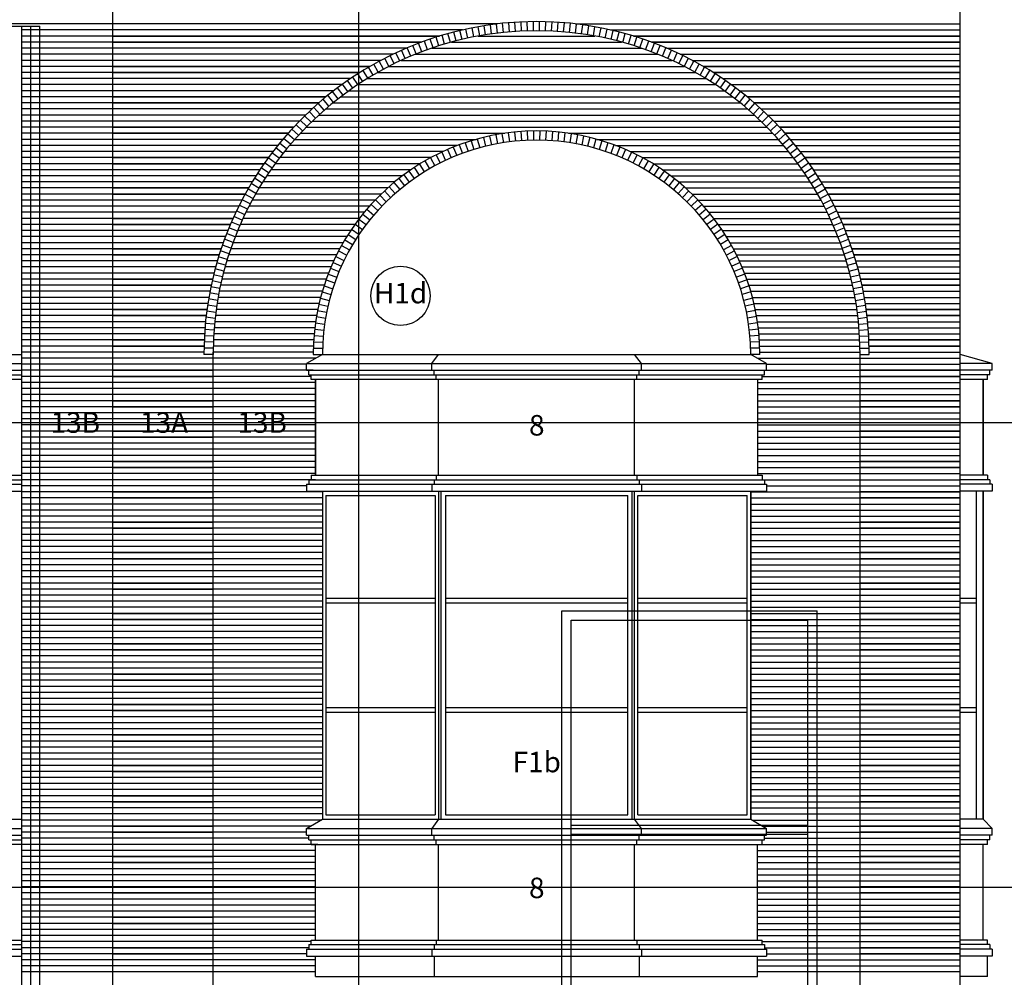
# Model space of a CAD drawing. Extents: x -19881 to 25099, y -24324 to 29314.
# Drawn here: x 3041 to 3474, y 1580 to 2000 of the extents above; entities that cross this region are included whole.
import ezdxf
from ezdxf.enums import TextEntityAlignment as Align

# ---------------------------------------------------------------- set-up
doc = ezdxf.new("R2010")
doc.units = 0
doc.header["$LTSCALE"] = 20
doc.linetypes.add('CENTER', pattern=[0])
doc.layers.get('0').update_dxf_attribs({"linetype": 'CONTINUOUS'})
for name, color, linetype in [('BRICK', 5, 'CONTINUOUS'), ('BRICK2', 5, 'CONTINUOUS'), ('GRID', 5, 'CONTINUOUS'), ('MTYPE', 2, 'CONTINUOUS'), ('OPEN', 1, 'CONTINUOUS'), ('WALL', 2, 'CONTINUOUS'), ('WTYPE', 1, 'CONTINUOUS')]:
    doc.layers.add(name, color=color, linetype=linetype)

# ---------------------------------------------------------------- blocks, each defined once
blk = doc.blocks.new('8653W3C7')
at = {"layer": 'OPEN', "color": 0}
for p, q in [((918, 656.87), (918, 764.87)), ((918, 764.87), (974, 764.87)), ((920, 658.87), (920, 762.87)), ((920, 762.87), (972, 762.87)), ((972, 658.87), (972, 762.87)), ((974, 656.87), (974, 764.87)), ((920, 717.87), (972, 717.87)), ((920, 715.87), (972, 715.87)), ((920, 658.87), (972, 658.87)), ((918, 656.87), (974, 656.87))]:
    blk.add_line(p, q, dxfattribs=at)

msp = doc.modelspace()

# ---------------------------------------------------------------- linework, layer by layer
at = {"layer": 'BRICK', "color": 0}
for p, q in [((3251.31, 1998.23), (2142.37, 1998.23)), ((3243.42, 1993.02), (3242.72, 1996.96)), ((3246.02, 1993.46), (3245.39, 1997.41)), ((3248.63, 1993.85), (3248.08, 1997.81)), ((3251.25, 1994.19), (3250.77, 1998.16)), ((3253.87, 1994.49), (3253.47, 1998.47)), ((3256.5, 1994.73), (3256.17, 1998.72)), ((3259.14, 1994.93), (3258.88, 1998.92)), ((3261.77, 1995.07), (3261.59, 1999.07)), ((3264.41, 1995.17), (3264.3, 1999.17)), ((3267.05, 1995.22), (3267.01, 1999.22)), ((3269.69, 1995.22), (3269.72, 1999.22)), ((3272.33, 1995.17), (3272.44, 1999.17)), ((3274.96, 1995.07), (3275.15, 1999.07)), ((3277.6, 1994.93), (3277.86, 1998.92)), ((3280.23, 1994.73), (3280.57, 1998.72)), ((3282.86, 1994.49), (3283.27, 1998.47)), ((3285.43, 1998.23), (3454.37, 1998.23)), ((3285.48, 1994.19), (3285.97, 1998.16)), ((3288.1, 1993.85), (3288.66, 1997.81)), ((3290.71, 1993.46), (3291.34, 1997.41)), ((3293.31, 1993.02), (3294.02, 1996.96)), ((3235.85, 1995.56), (3042.37, 1995.56)), ((3225.83, 1992.89), (3042.37, 1992.89)), ((3225.49, 1988.6), (3224.28, 1992.41)), ((3228.02, 1989.37), (3226.88, 1993.21)), ((3230.55, 1990.1), (3229.49, 1993.96)), ((3233.1, 1990.78), (3232.11, 1994.65)), ((3235.67, 1991.41), (3234.75, 1995.3)), ((3238.24, 1992), (3237.39, 1995.9)), ((3240.83, 1992.53), (3240.05, 1996.46)), ((3242.73, 1992.89), (3294, 1992.89)), ((3295.91, 1992.53), (3296.68, 1996.46)), ((3298.49, 1992), (3299.34, 1995.9)), ((3300.88, 1995.56), (3454.37, 1995.56)), ((3301.07, 1991.41), (3301.99, 1995.3)), ((3303.63, 1990.78), (3304.62, 1994.65)), ((3306.18, 1990.1), (3307.25, 1993.96)), ((3308.72, 1989.37), (3309.86, 1993.21)), ((3310.9, 1992.89), (3454.37, 1992.89)), ((3311.24, 1988.6), (3312.45, 1992.41)), ((3217.9, 1990.23), (3042.37, 1990.23)), ((3215.55, 1985.04), (3214.07, 1988.75)), ((3218.01, 1986), (3216.6, 1989.74)), ((3220.49, 1986.91), (3219.14, 1990.68)), ((3222.98, 1987.78), (3221.71, 1991.57)), ((3231.02, 1990.23), (3305.72, 1990.23)), ((3313.75, 1987.78), (3315.03, 1991.57)), ((3316.24, 1986.91), (3317.59, 1990.68)), ((3318.72, 1986), (3320.14, 1989.74)), ((3318.84, 1990.23), (3454.37, 1990.23)), ((3321.18, 1985.04), (3322.67, 1988.75)), ((3211.18, 1987.56), (3042.37, 1987.56)), ((3205.28, 1984.89), (3042.37, 1984.89)), ((3205.91, 1980.75), (3204.15, 1984.35)), ((3208.29, 1981.89), (3206.6, 1985.52)), ((3210.69, 1982.99), (3209.07, 1986.64)), ((3213.11, 1984.04), (3211.56, 1987.72)), ((3215.19, 1984.89), (3321.55, 1984.89)), ((3222.34, 1987.56), (3314.4, 1987.56)), ((3323.62, 1984.04), (3325.18, 1987.72)), ((3325.56, 1987.56), (3454.37, 1987.56)), ((3326.04, 1982.99), (3327.67, 1986.64)), ((3328.45, 1981.89), (3330.14, 1985.52)), ((3330.83, 1980.75), (3332.59, 1984.35)), ((3331.45, 1984.89), (3454.37, 1984.89)), ((3199.99, 1982.23), (3042.37, 1982.23)), ((3195.18, 1979.56), (3042.37, 1979.56)), ((3198.9, 1977.07), (3196.94, 1980.56)), ((3201.21, 1978.34), (3199.32, 1981.87)), ((3203.55, 1979.57), (3201.72, 1983.13)), ((3203.53, 1979.56), (3333.2, 1979.56)), ((3209.01, 1982.23), (3327.72, 1982.23)), ((3333.19, 1979.57), (3335.01, 1983.13)), ((3335.52, 1978.34), (3337.42, 1981.87)), ((3336.74, 1982.23), (3454.37, 1982.23)), ((3337.84, 1977.07), (3339.8, 1980.56)), ((3341.55, 1979.56), (3454.37, 1979.56)), ((3190.76, 1976.89), (3042.37, 1976.89)), ((3192.1, 1973.01), (3189.95, 1976.38)), ((3194.34, 1974.41), (3192.26, 1977.82)), ((3196.61, 1975.76), (3194.59, 1979.21)), ((3198.58, 1976.89), (3338.16, 1976.89)), ((3340.13, 1975.76), (3342.15, 1979.21)), ((3342.39, 1974.41), (3344.48, 1977.82)), ((3344.63, 1973.01), (3346.78, 1976.38)), ((3345.97, 1976.89), (3454.37, 1976.89)), ((3186.67, 1974.23), (3042.37, 1974.23)), ((3182.85, 1971.56), (3042.37, 1971.56)), ((3185.54, 1968.57), (3183.21, 1971.82)), ((3187.7, 1970.09), (3185.43, 1973.38)), ((3189.89, 1971.57), (3187.68, 1974.9)), ((3189.87, 1971.56), (3346.86, 1971.56)), ((3194.05, 1974.23), (3342.68, 1974.23)), ((3346.85, 1971.57), (3349.06, 1974.9)), ((3349.03, 1970.09), (3351.31, 1973.38)), ((3350.07, 1974.23), (3454.37, 1974.23)), ((3351.19, 1968.57), (3353.52, 1971.82)), ((3353.88, 1971.56), (3454.37, 1971.56)), ((3179.28, 1968.89), (3042.37, 1968.89)), ((3179.24, 1963.78), (3176.73, 1966.89)), ((3181.31, 1965.41), (3178.86, 1968.57)), ((3183.41, 1967.01), (3181.02, 1970.22)), ((3186, 1968.89), (3350.74, 1968.89)), ((3353.32, 1967.01), (3355.71, 1970.22)), ((3355.42, 1965.41), (3357.87, 1968.57)), ((3357.46, 1968.89), (3454.37, 1968.89)), ((3357.49, 1963.78), (3360, 1966.89)), ((3175.92, 1966.23), (3042.37, 1966.23)), ((3172.75, 1963.56), (3042.37, 1963.56)), ((3175.2, 1960.39), (3172.57, 1963.41)), ((3177.2, 1962.1), (3174.64, 1965.17)), ((3178.98, 1963.56), (3357.76, 1963.56)), ((3182.37, 1966.23), (3354.36, 1966.23)), ((3359.53, 1962.1), (3362.1, 1965.17)), ((3360.82, 1966.23), (3454.37, 1966.23)), ((3361.54, 1960.39), (3364.16, 1963.41)), ((3363.98, 1963.56), (3454.37, 1963.56)), ((3169.76, 1960.89), (3042.37, 1960.89)), ((3166.92, 1958.23), (3042.37, 1958.23)), ((3169.37, 1955.03), (3166.58, 1957.9)), ((3171.28, 1956.85), (3168.54, 1959.77)), ((3173.22, 1958.64), (3170.54, 1961.61)), ((3172.77, 1958.23), (3363.97, 1958.23)), ((3175.78, 1960.89), (3360.95, 1960.89)), ((3363.51, 1958.64), (3366.2, 1961.61)), ((3365.46, 1956.85), (3368.19, 1959.77)), ((3366.98, 1960.89), (3454.37, 1960.89)), ((3367.37, 1955.03), (3370.16, 1957.9)), ((3369.81, 1958.23), (3454.37, 1958.23)), ((3164.23, 1955.56), (3042.37, 1955.56)), ((3165.65, 1951.28), (3162.76, 1954.04)), ((3167.49, 1953.17), (3164.65, 1955.98)), ((3169.92, 1955.56), (3366.82, 1955.56)), ((3369.24, 1953.17), (3372.08, 1955.98)), ((3371.08, 1951.28), (3373.98, 1954.04)), ((3372.5, 1955.56), (3454.37, 1955.56)), ((3161.68, 1952.89), (3042.37, 1952.89)), ((3159.25, 1950.23), (3042.37, 1950.23)), ((3162.08, 1947.39), (3159.09, 1950.04)), ((3163.85, 1949.35), (3160.9, 1952.06)), ((3164.66, 1950.23), (3254.4, 1950.23)), ((3167.22, 1952.89), (3369.51, 1952.89)), ((3250.44, 1949.57), (3251.17, 1945.64)), ((3253.17, 1950.04), (3253.79, 1946.09)), ((3255.92, 1950.43), (3256.43, 1946.47)), ((3258.68, 1950.75), (3259.07, 1946.77)), ((3261.44, 1950.98), (3261.72, 1946.99)), ((3264.21, 1951.14), (3264.38, 1947.14)), ((3266.98, 1951.22), (3267.04, 1947.22)), ((3269.75, 1951.22), (3269.7, 1947.22)), ((3272.53, 1951.14), (3272.36, 1947.14)), ((3275.3, 1950.98), (3275.01, 1946.99)), ((3278.06, 1950.75), (3277.66, 1946.77)), ((3280.82, 1950.43), (3280.31, 1946.47)), ((3282.33, 1950.23), (3372.07, 1950.23)), ((3283.56, 1950.04), (3282.94, 1946.09)), ((3286.29, 1949.57), (3285.56, 1945.64)), ((3372.89, 1949.35), (3375.83, 1952.06)), ((3374.66, 1947.39), (3377.65, 1950.04)), ((3375.06, 1952.89), (3454.37, 1952.89)), ((3377.49, 1950.23), (3454.37, 1950.23)), ((3156.94, 1947.56), (3042.37, 1947.56)), ((3154.73, 1944.89), (3042.37, 1944.89)), ((3158.65, 1943.38), (3155.56, 1945.92)), ((3160.35, 1945.4), (3157.3, 1948)), ((3233.71, 1944.89), (3159.92, 1944.89)), ((3162.23, 1947.56), (3241.81, 1947.56)), ((3234.42, 1945.16), (3235.8, 1941.41)), ((3237.03, 1946.08), (3238.31, 1942.29)), ((3239.67, 1946.93), (3240.84, 1943.11)), ((3242.33, 1947.71), (3243.4, 1943.85)), ((3245.02, 1948.41), (3245.97, 1944.52)), ((3247.72, 1949.03), (3248.56, 1945.12)), ((3289.01, 1949.03), (3288.17, 1945.12)), ((3291.72, 1948.41), (3290.76, 1944.52)), ((3294.4, 1947.71), (3293.34, 1943.85)), ((3294.92, 1947.56), (3374.51, 1947.56)), ((3297.06, 1946.93), (3295.89, 1943.11)), ((3299.7, 1946.08), (3298.43, 1942.29)), ((3302.32, 1945.16), (3300.93, 1941.41)), ((3303.03, 1944.89), (3376.82, 1944.89)), ((3376.39, 1945.4), (3379.43, 1948)), ((3378.08, 1943.38), (3381.17, 1945.92)), ((3379.8, 1947.56), (3454.37, 1947.56)), ((3382, 1944.89), (3454.37, 1944.89)), ((3152.63, 1942.23), (3042.37, 1942.23)), ((3155.38, 1939.24), (3152.19, 1941.66)), ((3157, 1941.32), (3153.86, 1943.8)), ((3227.34, 1942.23), (3157.72, 1942.23)), ((3224.25, 1940.73), (3226.05, 1937.16)), ((3226.74, 1941.95), (3228.44, 1938.33)), ((3229.27, 1943.09), (3230.86, 1939.42)), ((3231.83, 1944.16), (3233.32, 1940.45)), ((3304.91, 1944.16), (3303.42, 1940.45)), ((3307.47, 1943.09), (3305.87, 1939.42)), ((3309.99, 1941.95), (3308.29, 1938.33)), ((3309.39, 1942.23), (3379.02, 1942.23)), ((3312.49, 1940.73), (3310.69, 1937.16)), ((3379.74, 1941.32), (3382.88, 1943.8)), ((3381.36, 1939.24), (3384.54, 1941.66)), ((3384.1, 1942.23), (3454.37, 1942.23)), ((3150.63, 1939.56), (3042.37, 1939.56)), ((3148.72, 1936.89), (3042.37, 1936.89)), ((3152.26, 1934.98), (3148.99, 1937.28)), ((3153.8, 1937.12), (3150.57, 1939.48)), ((3217.34, 1936.89), (3153.63, 1936.89)), ((3221.99, 1939.56), (3155.63, 1939.56)), ((3216.99, 1936.68), (3219.08, 1933.27)), ((3219.37, 1938.1), (3221.37, 1934.63)), ((3221.79, 1939.45), (3223.69, 1935.93)), ((3314.95, 1939.45), (3313.05, 1935.93)), ((3314.74, 1939.56), (3381.11, 1939.56)), ((3317.37, 1938.1), (3315.37, 1934.63)), ((3319.75, 1936.68), (3317.65, 1933.27)), ((3319.4, 1936.89), (3383.1, 1936.89)), ((3382.94, 1937.12), (3386.16, 1939.48)), ((3384.48, 1934.98), (3387.75, 1937.28)), ((3386.11, 1939.56), (3454.37, 1939.56)), ((3388.02, 1936.89), (3454.37, 1936.89)), ((3146.9, 1934.23), (3042.37, 1934.23)), ((3149.3, 1930.6), (3145.95, 1932.78)), ((3150.76, 1932.8), (3147.45, 1935.05)), ((3213.2, 1934.23), (3151.74, 1934.23)), ((3210.09, 1932.02), (3212.47, 1928.8)), ((3212.35, 1933.64), (3214.63, 1930.36)), ((3214.64, 1935.19), (3216.84, 1931.85)), ((3322.09, 1935.19), (3319.9, 1931.85)), ((3324.39, 1933.64), (3322.1, 1930.36)), ((3323.53, 1934.23), (3385, 1934.23)), ((3326.64, 1932.02), (3324.26, 1928.8)), ((3385.98, 1932.8), (3389.29, 1935.05)), ((3387.43, 1930.6), (3390.79, 1932.78)), ((3389.84, 1934.23), (3454.37, 1934.23)), ((3145.16, 1931.56), (3042.37, 1931.56)), ((3143.51, 1928.89), (3042.37, 1928.89)), ((3146.51, 1926.12), (3143.07, 1928.18)), ((3147.88, 1928.38), (3144.49, 1930.49)), ((3206.09, 1928.89), (3148.21, 1928.89)), ((3209.48, 1931.56), (3149.93, 1931.56)), ((3205.73, 1928.6), (3208.29, 1925.52)), ((3207.89, 1930.34), (3210.36, 1927.19)), ((3328.85, 1930.34), (3326.38, 1927.19)), ((3327.26, 1931.56), (3386.81, 1931.56)), ((3331.01, 1928.6), (3328.45, 1925.52)), ((3330.65, 1928.89), (3388.53, 1928.89)), ((3388.85, 1928.38), (3392.25, 1930.49)), ((3390.23, 1926.12), (3393.66, 1928.18)), ((3391.57, 1931.56), (3454.37, 1931.56)), ((3393.23, 1928.89), (3454.37, 1928.89)), ((3141.93, 1926.23), (3042.37, 1926.23)), ((3140.43, 1923.56), (3042.37, 1923.56)), ((3143.88, 1921.54), (3140.37, 1923.47)), ((3145.17, 1923.85), (3141.7, 1925.84)), ((3200.12, 1923.56), (3145.01, 1923.56)), ((3202.98, 1926.23), (3146.57, 1926.23)), ((3201.57, 1924.93), (3204.29, 1922.01)), ((3203.62, 1926.79), (3206.26, 1923.79)), ((3333.11, 1926.79), (3330.47, 1923.79)), ((3335.17, 1924.93), (3332.44, 1922.01)), ((3333.75, 1926.23), (3390.17, 1926.23)), ((3336.61, 1923.56), (3391.73, 1923.56)), ((3391.56, 1923.85), (3395.03, 1925.84)), ((3392.85, 1921.54), (3396.36, 1923.47)), ((3394.81, 1926.23), (3454.37, 1926.23)), ((3396.31, 1923.56), (3454.37, 1923.56)), ((3139, 1920.89), (3042.37, 1920.89)), ((3142.63, 1919.22), (3139.09, 1921.08)), ((3197.48, 1920.89), (3143.53, 1920.89)), ((3195.73, 1919.01), (3198.69, 1916.32)), ((3197.62, 1921.04), (3200.5, 1918.27)), ((3199.56, 1923.01), (3202.37, 1920.16)), ((3337.17, 1923.01), (3334.36, 1920.16)), ((3339.12, 1921.04), (3336.23, 1918.27)), ((3341.01, 1919.01), (3338.05, 1916.32)), ((3339.26, 1920.89), (3393.21, 1920.89)), ((3394.1, 1919.22), (3397.64, 1921.08)), ((3397.74, 1920.89), (3454.37, 1920.89)), ((3137.64, 1918.23), (3042.37, 1918.23)), ((3136.34, 1915.56), (3042.37, 1915.56)), ((3140.27, 1914.5), (3136.66, 1916.23)), ((3141.43, 1916.87), (3137.85, 1918.66)), ((3192.75, 1915.56), (3140.78, 1915.56)), ((3195.03, 1918.23), (3142.12, 1918.23)), ((3192.12, 1914.79), (3195.23, 1912.28)), ((3193.89, 1916.93), (3196.93, 1914.33)), ((3342.84, 1916.93), (3339.8, 1914.33)), ((3344.62, 1914.79), (3341.5, 1912.28)), ((3341.71, 1918.23), (3394.62, 1918.23)), ((3343.99, 1915.56), (3395.96, 1915.56)), ((3395.31, 1916.87), (3398.88, 1918.66)), ((3396.47, 1914.5), (3400.08, 1916.23)), ((3399.1, 1918.23), (3454.37, 1918.23)), ((3400.39, 1915.56), (3454.37, 1915.56)), ((3135.12, 1912.89), (3042.37, 1912.89)), ((3138.08, 1909.7), (3134.41, 1911.29)), ((3139.15, 1912.11), (3135.51, 1913.77)), ((3190.63, 1912.89), (3139.51, 1912.89)), ((3188.76, 1910.38), (3192.01, 1908.05)), ((3190.41, 1912.61), (3193.59, 1910.19)), ((3346.33, 1912.61), (3343.14, 1910.19)), ((3347.98, 1910.38), (3344.73, 1908.05)), ((3346.11, 1912.89), (3397.22, 1912.89)), ((3397.59, 1912.11), (3401.23, 1913.77)), ((3398.66, 1909.7), (3402.33, 1911.29)), ((3401.62, 1912.89), (3454.37, 1912.89)), ((3133.95, 1910.23), (3042.37, 1910.23)), ((3132.85, 1907.56), (3042.37, 1907.56)), ((3136.07, 1904.81), (3132.34, 1906.27)), ((3137.05, 1907.26), (3133.35, 1908.79)), ((3186.81, 1907.56), (3137.17, 1907.56)), ((3188.65, 1910.23), (3138.31, 1910.23)), ((3187.17, 1908.11), (3190.49, 1905.87)), ((3349.56, 1908.11), (3346.25, 1905.87)), ((3348.09, 1910.23), (3398.43, 1910.23)), ((3349.93, 1907.56), (3399.56, 1907.56)), ((3399.68, 1907.26), (3403.38, 1908.79)), ((3400.67, 1904.81), (3404.39, 1906.27)), ((3402.78, 1910.23), (3454.37, 1910.23)), ((3403.88, 1907.56), (3454.37, 1907.56)), ((3131.82, 1904.89), (3042.37, 1904.89)), ((3130.84, 1902.23), (3042.37, 1902.23)), ((3135.13, 1902.35), (3131.38, 1903.73)), ((3183.5, 1902.23), (3135.09, 1902.23)), ((3185.09, 1904.89), (3136.1, 1904.89)), ((3184.2, 1903.42), (3187.63, 1901.38)), ((3185.65, 1905.79), (3189.03, 1903.64)), ((3351.08, 1905.79), (3347.71, 1903.64)), ((3352.54, 1903.42), (3349.1, 1901.38)), ((3351.64, 1904.89), (3400.63, 1904.89)), ((3353.24, 1902.23), (3401.65, 1902.23)), ((3401.6, 1902.35), (3405.36, 1903.73)), ((3404.92, 1904.89), (3454.37, 1904.89)), ((3405.9, 1902.23), (3454.37, 1902.23)), ((3129.91, 1899.56), (3042.37, 1899.56)), ((3133.4, 1897.36), (3129.6, 1898.6)), ((3134.24, 1899.86), (3130.46, 1901.17)), ((3182.01, 1899.56), (3134.14, 1899.56)), ((3181.49, 1898.58), (3185.04, 1896.73)), ((3182.81, 1901.02), (3186.3, 1899.07)), ((3353.92, 1901.02), (3350.43, 1899.07)), ((3355.24, 1898.58), (3351.7, 1896.73)), ((3354.72, 1899.56), (3402.6, 1899.56)), ((3402.49, 1899.86), (3406.27, 1901.17)), ((3403.34, 1897.36), (3407.14, 1898.6)), ((3406.82, 1899.56), (3454.37, 1899.56)), ((3129.05, 1896.89), (3042.37, 1896.89)), ((3128.24, 1894.23), (3042.37, 1894.23)), ((3131.85, 1892.31), (3128.01, 1893.41)), ((3132.6, 1894.84), (3128.78, 1896.02)), ((3179.36, 1894.23), (3132.42, 1894.23)), ((3180.63, 1896.89), (3133.25, 1896.89)), ((3179.07, 1893.59), (3182.71, 1891.95)), ((3180.25, 1896.11), (3183.84, 1894.36)), ((3356.49, 1896.11), (3352.89, 1894.36)), ((3357.67, 1893.59), (3354.02, 1891.95)), ((3356.1, 1896.89), (3403.49, 1896.89)), ((3357.38, 1894.23), (3404.32, 1894.23)), ((3404.13, 1894.84), (3407.96, 1896.02)), ((3404.88, 1892.31), (3408.73, 1893.41)), ((3407.68, 1896.89), (3454.37, 1896.89)), ((3408.49, 1894.23), (3454.37, 1894.23)), ((3127.49, 1891.56), (3042.37, 1891.56)), ((3126.79, 1888.89), (3042.37, 1888.89)), ((3131.15, 1889.77), (3127.28, 1890.8)), ((3177.09, 1888.89), (3130.92, 1888.89)), ((3178.18, 1891.56), (3131.64, 1891.56)), ((3177.96, 1891.05), (3181.65, 1889.51)), ((3358.77, 1891.05), (3355.08, 1889.51)), ((3358.56, 1891.56), (3405.1, 1891.56)), ((3359.65, 1888.89), (3405.82, 1888.89)), ((3405.59, 1889.77), (3409.45, 1890.8)), ((3409.25, 1891.56), (3454.37, 1891.56)), ((3409.94, 1888.89), (3454.37, 1888.89)), ((3126.15, 1886.23), (3042.37, 1886.23)), ((3129.89, 1884.64), (3125.99, 1885.53)), ((3130.49, 1887.21), (3126.61, 1888.17)), ((3176.09, 1886.23), (3130.26, 1886.23)), ((3175.97, 1885.88), (3179.74, 1884.54)), ((3176.93, 1888.48), (3180.66, 1887.04)), ((3359.81, 1888.48), (3356.08, 1887.04)), ((3360.77, 1885.88), (3357, 1884.54)), ((3360.64, 1886.23), (3406.48, 1886.23)), ((3406.24, 1887.21), (3410.13, 1888.17)), ((3406.85, 1884.64), (3410.75, 1885.53)), ((3410.59, 1886.23), (3454.37, 1886.23)), ((3125.55, 1883.56), (3042.37, 1883.56)), ((3125.01, 1880.89), (3042.37, 1880.89)), ((3128.81, 1879.47), (3124.88, 1880.21)), ((3129.33, 1882.06), (3125.41, 1882.88)), ((3174.35, 1880.89), (3129.09, 1880.89)), ((3175.18, 1883.56), (3129.65, 1883.56)), ((3174.27, 1880.6), (3178.11, 1879.48)), ((3175.08, 1883.25), (3178.89, 1882.02)), ((3361.66, 1883.25), (3357.85, 1882.02)), ((3362.47, 1880.6), (3358.63, 1879.48)), ((3361.56, 1883.56), (3407.09, 1883.56)), ((3362.38, 1880.89), (3407.65, 1880.89)), ((3407.41, 1882.06), (3411.33, 1882.88)), ((3407.92, 1879.47), (3411.85, 1880.21)), ((3411.18, 1883.56), (3454.37, 1883.56)), ((3411.72, 1880.89), (3454.37, 1880.89)), ((3124.52, 1878.23), (3042.37, 1878.23)), ((3128.35, 1876.87), (3124.41, 1877.54)), ((3173.61, 1878.23), (3128.59, 1878.23)), ((3173.53, 1877.92), (3177.4, 1876.91)), ((3363.21, 1877.92), (3359.33, 1876.91)), ((3363.13, 1878.23), (3408.15, 1878.23)), ((3408.39, 1876.87), (3412.33, 1877.54)), ((3412.21, 1878.23), (3454.37, 1878.23)), ((3124.09, 1875.56), (3042.37, 1875.56)), ((3123.7, 1872.89), (3042.37, 1872.89)), ((3127.57, 1871.65), (3123.6, 1872.17)), ((3127.94, 1874.27), (3123.98, 1874.86)), ((3172.36, 1872.89), (3127.74, 1872.89)), ((3172.95, 1875.56), (3128.13, 1875.56)), ((3172.28, 1872.52), (3176.21, 1871.73)), ((3172.87, 1875.23), (3176.77, 1874.33)), ((3363.87, 1875.23), (3359.97, 1874.33)), ((3364.45, 1872.52), (3360.53, 1871.73)), ((3363.79, 1875.56), (3408.6, 1875.56)), ((3364.37, 1872.89), (3409, 1872.89)), ((3408.8, 1874.27), (3412.76, 1874.86)), ((3409.17, 1871.65), (3413.13, 1872.17)), ((3412.65, 1875.56), (3454.37, 1875.56)), ((3413.04, 1872.89), (3454.37, 1872.89)), ((3123.36, 1870.23), (3042.37, 1870.23)), ((3123.07, 1867.56), (3042.37, 1867.56)), ((3127.25, 1869.03), (3123.27, 1869.48)), ((3171.42, 1867.56), (3127.09, 1867.56)), ((3171.85, 1870.23), (3127.39, 1870.23)), ((3171.35, 1867.05), (3175.31, 1866.49)), ((3171.78, 1869.79), (3175.72, 1869.11)), ((3364.96, 1869.79), (3361.02, 1869.11)), ((3365.39, 1867.05), (3361.43, 1866.49)), ((3364.88, 1870.23), (3409.35, 1870.23)), ((3365.31, 1867.56), (3409.64, 1867.56)), ((3409.49, 1869.03), (3413.46, 1869.48)), ((3413.37, 1870.23), (3454.37, 1870.23)), ((3413.66, 1867.56), (3454.37, 1867.56)), ((3122.83, 1864.89), (3042.37, 1864.89)), ((3126.76, 1863.78), (3122.77, 1864.07)), ((3126.98, 1866.41), (3123, 1866.78)), ((3171.06, 1864.89), (3126.85, 1864.89)), ((3171, 1864.3), (3174.97, 1863.85)), ((3365.74, 1864.3), (3361.77, 1863.85)), ((3365.67, 1864.89), (3409.89, 1864.89)), ((3409.75, 1866.41), (3413.74, 1866.78)), ((3409.98, 1863.78), (3413.96, 1864.07)), ((3413.9, 1864.89), (3454.37, 1864.89)), ((3122.65, 1862.23), (3042.37, 1862.23)), ((3122.51, 1859.56), (3042.37, 1859.56)), ((3126.47, 1858.51), (3122.47, 1858.66)), ((3126.59, 1861.14), (3122.59, 1861.37)), ((3170.57, 1859.56), (3126.51, 1859.56)), ((3170.78, 1862.23), (3126.65, 1862.23)), ((3170.52, 1858.77), (3174.52, 1858.55)), ((3170.72, 1861.54), (3174.71, 1861.2)), ((3366.01, 1861.54), (3362.03, 1861.2)), ((3366.21, 1858.77), (3362.22, 1858.55)), ((3365.95, 1862.23), (3410.08, 1862.23)), ((3366.16, 1859.56), (3410.23, 1859.56)), ((3410.15, 1861.14), (3414.14, 1861.37)), ((3410.27, 1858.51), (3414.27, 1858.66)), ((3414.09, 1862.23), (3454.37, 1862.23)), ((3414.23, 1859.56), (3454.37, 1859.56)), ((3122.41, 1856.89), (3042.37, 1856.89)), ((3122.37, 1854.23), (3042.37, 1854.23)), ((3126.39, 1855.87), (3122.39, 1855.94)), ((3170.37, 1854.23), (3126.37, 1854.23)), ((3170.44, 1856.89), (3126.42, 1856.89)), ((3170.41, 1856), (3174.41, 1855.89)), ((3366.33, 1856), (3362.33, 1855.89)), ((3366.3, 1856.89), (3410.32, 1856.89)), ((3366.36, 1854.23), (3410.37, 1854.23)), ((3410.34, 1855.87), (3414.34, 1855.94)), ((3414.32, 1856.89), (3454.37, 1856.89)), ((3414.36, 1854.23), (3454.37, 1854.23)), ((3171.45, 1851.56), (3042.37, 1851.56)), ((3126.37, 1853.23), (3122.37, 1853.23)), ((3170.37, 1853.23), (3174.37, 1853.23)), ((3366.37, 1853.23), (3362.37, 1853.23)), ((3365.28, 1851.56), (3454.37, 1851.56)), ((3410.37, 1853.23), (3414.37, 1853.23)), ((3167.37, 1848.89), (3042.37, 1848.89)), ((3170.37, 1846.23), (3042.37, 1846.23)), ((3366.37, 1846.23), (3454.37, 1846.23)), ((3369.37, 1848.89), (3454.37, 1848.89)), ((3169.37, 1843.56), (3042.37, 1843.56)), ((3367.37, 1843.56), (3454.37, 1843.56)), ((3171.37, 1840.89), (3042.37, 1840.89)), ((3171.37, 1838.23), (3042.37, 1838.23)), ((3365.37, 1840.89), (3454.37, 1840.89)), ((3365.37, 1838.23), (3454.37, 1838.23)), ((3171.37, 1835.56), (3042.37, 1835.56)), ((3171.37, 1832.89), (3042.37, 1832.89)), ((3365.37, 1835.56), (3454.37, 1835.56)), ((3365.37, 1832.89), (3454.37, 1832.89)), ((3171.37, 1830.23), (3042.37, 1830.23)), ((3365.37, 1830.23), (3454.37, 1830.23)), ((3171.37, 1827.56), (3042.37, 1827.56)), ((3171.37, 1824.89), (3042.37, 1824.89)), ((3365.37, 1827.56), (3454.37, 1827.56)), ((3365.37, 1824.89), (3454.37, 1824.89)), ((3171.37, 1822.23), (3042.37, 1822.23)), ((3171.37, 1819.56), (3042.37, 1819.56)), ((3365.37, 1822.23), (3454.37, 1822.23)), ((3365.37, 1819.56), (3454.37, 1819.56)), ((3171.37, 1816.89), (3042.37, 1816.89)), ((3365.37, 1816.89), (3454.37, 1816.89)), ((3171.37, 1814.23), (3042.37, 1814.23)), ((3171.37, 1811.56), (3042.37, 1811.56)), ((3365.37, 1814.23), (3454.37, 1814.23)), ((3365.37, 1811.56), (3454.37, 1811.56)), ((3171.37, 1808.89), (3042.37, 1808.89)), ((3365.37, 1808.89), (3454.37, 1808.89)), ((3171.37, 1806.23), (3042.37, 1806.23)), ((3171.37, 1803.56), (3042.37, 1803.56)), ((3365.37, 1806.23), (3454.37, 1806.23)), ((3365.37, 1803.56), (3454.37, 1803.56)), ((3171.37, 1800.89), (3042.37, 1800.89)), ((3171.37, 1798.23), (3042.37, 1798.23)), ((3365.37, 1800.89), (3454.37, 1800.89)), ((3365.37, 1798.23), (3454.37, 1798.23)), ((3167.37, 1795.56), (3042.37, 1795.56)), ((3369.37, 1795.56), (3454.37, 1795.56)), ((3174.37, 1792.89), (3042.37, 1792.89)), ((3174.37, 1790.23), (3042.37, 1790.23)), ((3362.37, 1792.89), (3454.37, 1792.89)), ((3362.37, 1790.23), (3454.37, 1790.23)), ((3174.37, 1787.56), (3042.37, 1787.56)), ((3362.37, 1787.56), (3454.37, 1787.56)), ((3174.37, 1784.89), (3042.37, 1784.89)), ((3174.37, 1782.23), (3042.37, 1782.23)), ((3362.37, 1784.89), (3454.37, 1784.89)), ((3362.37, 1782.23), (3454.37, 1782.23)), ((3174.37, 1779.56), (3042.37, 1779.56)), ((3174.37, 1776.89), (3042.37, 1776.89)), ((3362.37, 1779.56), (3454.37, 1779.56)), ((3362.37, 1776.89), (3454.37, 1776.89)), ((3174.37, 1774.23), (3042.37, 1774.23)), ((3362.37, 1774.23), (3454.37, 1774.23)), ((3174.37, 1771.56), (3042.37, 1771.56)), ((3174.37, 1768.89), (3042.37, 1768.89)), ((3362.37, 1771.56), (3454.37, 1771.56)), ((3362.37, 1768.89), (3454.37, 1768.89)), ((3174.37, 1766.23), (3042.37, 1766.23)), ((3174.37, 1763.56), (3042.37, 1763.56)), ((3362.37, 1766.23), (3454.37, 1766.23)), ((3362.37, 1763.56), (3454.37, 1763.56)), ((3174.37, 1760.89), (3042.37, 1760.89)), ((3362.37, 1760.89), (3454.37, 1760.89)), ((3174.37, 1758.23), (3042.37, 1758.23)), ((3174.37, 1755.56), (3042.37, 1755.56)), ((3362.37, 1758.23), (3454.37, 1758.23)), ((3362.37, 1755.56), (3454.37, 1755.56)), ((3174.37, 1752.89), (3042.37, 1752.89)), ((3362.37, 1752.89), (3454.37, 1752.89)), ((3174.37, 1750.23), (3042.37, 1750.23)), ((3174.37, 1747.56), (3042.37, 1747.56)), ((3362.37, 1750.23), (3454.37, 1750.23)), ((3362.37, 1747.56), (3454.37, 1747.56)), ((3174.37, 1744.89), (3042.37, 1744.89)), ((3174.37, 1742.23), (3042.37, 1742.23)), ((3362.37, 1744.89), (3454.37, 1744.89)), ((3362.37, 1742.23), (3454.37, 1742.23)), ((3174.37, 1739.56), (3042.37, 1739.56)), ((3362.37, 1739.56), (3454.37, 1739.56)), ((3174.37, 1736.89), (3042.37, 1736.89)), ((3174.37, 1734.23), (3042.37, 1734.23)), ((3362.37, 1736.89), (3454.37, 1736.89)), ((3362.37, 1734.23), (3454.37, 1734.23)), ((3174.37, 1731.56), (3042.37, 1731.56)), ((3174.37, 1728.89), (3042.37, 1728.89)), ((3362.37, 1731.56), (3454.37, 1731.56)), ((3362.37, 1728.89), (3454.37, 1728.89)), ((3174.37, 1726.23), (3042.37, 1726.23)), ((3362.37, 1726.23), (3454.37, 1726.23)), ((3174.37, 1723.56), (3042.37, 1723.56)), ((3174.37, 1720.89), (3042.37, 1720.89)), ((3362.37, 1723.56), (3454.37, 1723.56)), ((3362.37, 1720.89), (3454.37, 1720.89)), ((3174.37, 1718.23), (3042.37, 1718.23)), ((3362.37, 1718.23), (3454.37, 1718.23)), ((3174.37, 1715.56), (3042.37, 1715.56)), ((3174.37, 1712.89), (3042.37, 1712.89)), ((3362.37, 1715.56), (3454.37, 1715.56)), ((3362.37, 1712.89), (3454.37, 1712.89)), ((3174.37, 1710.23), (3042.37, 1710.23)), ((3174.37, 1707.56), (3042.37, 1707.56)), ((3362.37, 1710.23), (3454.37, 1710.23)), ((3362.37, 1707.56), (3454.37, 1707.56)), ((3174.37, 1704.89), (3042.37, 1704.89)), ((3362.37, 1704.89), (3454.37, 1704.89)), ((3174.37, 1702.23), (3042.37, 1702.23)), ((3174.37, 1699.56), (3042.37, 1699.56)), ((3362.37, 1702.23), (3454.37, 1702.23)), ((3362.37, 1699.56), (3454.37, 1699.56)), ((3174.37, 1696.89), (3042.37, 1696.89)), ((3174.37, 1694.23), (3042.37, 1694.23)), ((3362.37, 1696.89), (3454.37, 1696.89)), ((3362.37, 1694.23), (3454.37, 1694.23)), ((3174.37, 1691.56), (3042.37, 1691.56)), ((3362.37, 1691.56), (3454.37, 1691.56)), ((3174.37, 1688.89), (3042.37, 1688.89)), ((3174.37, 1686.23), (3042.37, 1686.23)), ((3362.37, 1688.89), (3454.37, 1688.89)), ((3362.37, 1686.23), (3454.37, 1686.23)), ((3174.37, 1683.56), (3042.37, 1683.56)), ((3362.37, 1683.56), (3454.37, 1683.56)), ((3174.37, 1680.89), (3042.37, 1680.89)), ((3174.37, 1678.23), (3042.37, 1678.23)), ((3362.37, 1680.89), (3454.37, 1680.89)), ((3362.37, 1678.23), (3454.37, 1678.23)), ((3174.37, 1675.56), (3042.37, 1675.56)), ((3174.37, 1672.89), (3042.37, 1672.89)), ((3362.37, 1675.56), (3454.37, 1675.56)), ((3362.37, 1672.89), (3454.37, 1672.89)), ((3174.37, 1670.23), (3042.37, 1670.23)), ((3362.37, 1670.23), (3454.37, 1670.23)), ((3174.37, 1667.56), (3042.37, 1667.56)), ((3174.37, 1664.89), (3042.37, 1664.89)), ((3362.37, 1667.56), (3454.37, 1667.56)), ((3362.37, 1664.89), (3454.37, 1664.89)), ((3174.37, 1662.23), (3042.37, 1662.23)), ((3362.37, 1662.23), (3454.37, 1662.23)), ((3174.37, 1659.56), (3042.37, 1659.56)), ((3174.37, 1656.89), (3042.37, 1656.89)), ((3362.37, 1659.56), (3454.37, 1659.56)), ((3362.37, 1656.89), (3454.37, 1656.89)), ((3174.37, 1654.23), (3042.37, 1654.23)), ((3174.37, 1651.56), (3042.37, 1651.56)), ((3362.37, 1654.23), (3454.37, 1654.23)), ((3362.37, 1651.56), (3454.37, 1651.56)), ((3173.78, 1648.89), (3042.37, 1648.89)), ((3362.95, 1648.89), (3454.37, 1648.89)), ((3169.12, 1646.23), (3042.37, 1646.23)), ((3167.37, 1643.56), (3042.37, 1643.56)), ((3367.62, 1646.23), (3454.37, 1646.23)), ((3369.37, 1643.56), (3454.37, 1643.56)), ((3168.37, 1640.89), (3042.37, 1640.89)), ((3172.37, 1638.23), (3042.37, 1638.23)), ((3364.37, 1638.23), (3454.37, 1638.23)), ((3368.37, 1640.89), (3454.37, 1640.89)), ((3171.37, 1635.56), (3042.37, 1635.56)), ((3365.37, 1635.56), (3454.37, 1635.56)), ((3171.37, 1632.89), (3042.37, 1632.89)), ((3171.37, 1630.23), (3042.37, 1630.23)), ((3365.37, 1632.89), (3454.37, 1632.89)), ((3365.37, 1630.23), (3454.37, 1630.23)), ((3171.37, 1627.56), (3042.37, 1627.56)), ((3365.37, 1627.56), (3454.37, 1627.56)), ((3171.37, 1624.89), (3042.37, 1624.89)), ((3171.37, 1622.23), (3042.37, 1622.23)), ((3365.37, 1624.89), (3454.37, 1624.89)), ((3365.37, 1622.23), (3454.37, 1622.23)), ((3171.37, 1619.56), (3042.37, 1619.56)), ((3171.37, 1616.89), (3042.37, 1616.89)), ((3365.37, 1619.56), (3454.37, 1619.56)), ((3365.37, 1616.89), (3454.37, 1616.89)), ((3171.37, 1614.23), (3042.37, 1614.23)), ((3365.37, 1614.23), (3454.37, 1614.23)), ((3171.37, 1611.56), (3042.37, 1611.56)), ((3171.37, 1608.89), (3042.37, 1608.89)), ((3365.37, 1611.56), (3454.37, 1611.56)), ((3365.37, 1608.89), (3454.37, 1608.89)), ((3171.37, 1606.23), (3042.37, 1606.23)), ((3171.37, 1603.56), (3042.37, 1603.56)), ((3365.37, 1606.23), (3454.37, 1606.23)), ((3365.37, 1603.56), (3454.37, 1603.56)), ((3171.37, 1600.89), (3042.37, 1600.89)), ((3365.37, 1600.89), (3454.37, 1600.89)), ((3171.37, 1598.23), (3042.37, 1598.23)), ((3169.37, 1595.56), (3042.37, 1595.56)), ((3365.37, 1598.23), (3454.37, 1598.23)), ((3367.37, 1595.56), (3454.37, 1595.56)), ((3168.37, 1592.89), (3042.37, 1592.89)), ((3368.37, 1592.89), (3454.37, 1592.89)), ((3167.37, 1590.23), (3042.37, 1590.23)), ((3171.37, 1587.56), (3042.37, 1587.56)), ((3365.37, 1587.56), (3454.37, 1587.56)), ((3369.37, 1590.23), (3454.37, 1590.23)), ((3171.37, 1584.89), (3042.37, 1584.89)), ((3171.37, 1582.23), (3042.37, 1582.23)), ((3365.37, 1584.89), (3454.37, 1584.89)), ((3454.37, 1582.23), (3365.37, 1582.23))]:
    msp.add_line(p, q, dxfattribs=at)
for radius in [146, 98]:
    msp.add_arc((3268.37, 1853.23), radius, 0, 180, dxfattribs=at)
at = {"layer": 'BRICK2', "color": 0}
for p, q in [((3082.37, 1992.89), (3225.83, 1992.89)), ((3454.36, 1992.89), (3310.9, 1992.89)), ((3082.37, 1990.23), (3217.9, 1990.23)), ((3454.36, 1990.23), (3318.84, 1990.23)), ((3082.37, 1979.56), (3195.18, 1979.56)), ((3454.36, 1979.56), (3341.55, 1979.56)), ((3082.37, 1976.89), (3190.76, 1976.89)), ((3454.36, 1976.89), (3345.97, 1976.89)), ((3082.37, 1966.23), (3175.92, 1966.23)), ((3082.37, 1963.56), (3172.75, 1963.56)), ((3454.36, 1966.23), (3360.82, 1966.23)), ((3454.36, 1963.56), (3363.98, 1963.56)), ((3082.37, 1952.89), (3161.68, 1952.89)), ((3082.37, 1950.23), (3159.25, 1950.23)), ((3454.36, 1952.89), (3375.06, 1952.89)), ((3454.36, 1950.23), (3377.49, 1950.23)), ((3082.37, 1939.56), (3150.63, 1939.56)), ((3082.37, 1936.89), (3148.72, 1936.89)), ((3454.36, 1939.56), (3386.11, 1939.56)), ((3454.36, 1936.89), (3388.02, 1936.89)), ((3082.37, 1926.23), (3141.93, 1926.23)), ((3082.37, 1923.56), (3140.43, 1923.56)), ((3454.36, 1926.23), (3394.81, 1926.23)), ((3454.36, 1923.56), (3396.31, 1923.56)), ((3082.37, 1912.89), (3135.12, 1912.89)), ((3454.36, 1912.89), (3401.62, 1912.89)), ((3082.37, 1910.23), (3133.95, 1910.23)), ((3454.36, 1910.23), (3402.78, 1910.23)), ((3082.37, 1899.56), (3129.91, 1899.56)), ((3454.36, 1899.56), (3406.82, 1899.56)), ((3082.37, 1896.89), (3129.05, 1896.89)), ((3454.36, 1896.89), (3407.68, 1896.89)), ((3082.37, 1886.23), (3126.15, 1886.23)), ((3454.36, 1886.23), (3410.59, 1886.23)), ((3082.37, 1883.56), (3125.55, 1883.56)), ((3454.36, 1883.56), (3411.18, 1883.56)), ((3082.37, 1872.89), (3123.7, 1872.89)), ((3454.36, 1872.89), (3413.04, 1872.89)), ((3082.37, 1870.23), (3123.36, 1870.23)), ((3454.36, 1870.23), (3413.37, 1870.23)), ((3082.37, 1859.56), (3122.51, 1859.56)), ((3454.36, 1859.56), (3414.23, 1859.56)), ((3082.37, 1856.89), (3122.41, 1856.89)), ((3454.36, 1856.89), (3414.32, 1856.89)), ((3082.37, 1846.23), (3126.37, 1846.23)), ((3454.36, 1846.23), (3410.36, 1846.23)), ((3082.37, 1843.56), (3126.37, 1843.56)), ((3454.36, 1843.56), (3410.36, 1843.56)), ((3082.37, 1832.89), (3126.37, 1832.89)), ((3454.37, 1832.89), (3410.37, 1832.89)), ((3082.37, 1830.23), (3126.37, 1830.23)), ((3454.37, 1830.23), (3410.37, 1830.23)), ((3082.37, 1819.56), (3126.37, 1819.56)), ((3454.37, 1819.56), (3410.37, 1819.56)), ((3082.37, 1816.89), (3126.37, 1816.89)), ((3454.37, 1816.89), (3410.37, 1816.89)), ((3082.37, 1806.23), (3126.37, 1806.23)), ((3082.37, 1803.56), (3126.37, 1803.56)), ((3454.37, 1806.23), (3410.37, 1806.23)), ((3454.37, 1803.56), (3410.37, 1803.56)), ((3082.37, 1792.89), (3126.37, 1792.89)), ((3082.37, 1790.23), (3126.37, 1790.23)), ((3454.37, 1792.89), (3410.37, 1792.89)), ((3454.37, 1790.23), (3410.37, 1790.23)), ((3082.37, 1779.56), (3126.37, 1779.56)), ((3082.37, 1776.89), (3126.37, 1776.89)), ((3454.37, 1779.56), (3410.37, 1779.56)), ((3454.37, 1776.89), (3410.37, 1776.89)), ((3082.37, 1766.23), (3126.37, 1766.23)), ((3082.37, 1763.56), (3126.37, 1763.56)), ((3454.37, 1766.23), (3410.37, 1766.23)), ((3454.37, 1763.56), (3410.37, 1763.56)), ((3082.37, 1752.89), (3126.37, 1752.89)), ((3454.37, 1752.89), (3410.37, 1752.89)), ((3082.37, 1750.23), (3126.37, 1750.23)), ((3454.37, 1750.23), (3410.37, 1750.23)), ((3082.37, 1739.56), (3126.37, 1739.56)), ((3454.37, 1739.56), (3410.37, 1739.56)), ((3082.37, 1736.89), (3126.37, 1736.89)), ((3454.37, 1736.89), (3410.37, 1736.89)), ((3082.37, 1726.23), (3126.37, 1726.23)), ((3454.37, 1726.23), (3410.37, 1726.23)), ((3082.37, 1723.56), (3126.37, 1723.56)), ((3454.37, 1723.56), (3410.37, 1723.56)), ((3082.37, 1712.89), (3126.37, 1712.89)), ((3454.37, 1712.89), (3410.37, 1712.89)), ((3082.37, 1710.23), (3126.37, 1710.23)), ((3454.37, 1710.23), (3410.37, 1710.23)), ((3082.37, 1699.56), (3126.37, 1699.56)), ((3454.37, 1699.56), (3410.37, 1699.56)), ((3082.37, 1696.89), (3126.37, 1696.89)), ((3454.37, 1696.89), (3410.37, 1696.89)), ((3082.37, 1686.23), (3126.37, 1686.23)), ((3454.37, 1686.23), (3410.37, 1686.23)), ((3082.37, 1683.56), (3126.37, 1683.56)), ((3454.37, 1683.56), (3410.37, 1683.56)), ((3082.37, 1672.89), (3126.37, 1672.89)), ((3454.37, 1672.89), (3410.37, 1672.89)), ((3082.37, 1670.23), (3126.37, 1670.23)), ((3454.37, 1670.23), (3410.37, 1670.23)), ((3082.37, 1659.56), (3126.37, 1659.56)), ((3082.37, 1656.89), (3126.37, 1656.89)), ((3454.37, 1659.56), (3410.37, 1659.56)), ((3454.37, 1656.89), (3410.37, 1656.89)), ((3082.37, 1646.23), (3126.37, 1646.23)), ((3082.37, 1643.56), (3126.37, 1643.56)), ((3454.37, 1646.23), (3410.37, 1646.23)), ((3454.37, 1643.56), (3410.37, 1643.56)), ((3082.37, 1632.89), (3126.37, 1632.89)), ((3082.37, 1630.23), (3126.37, 1630.23)), ((3454.37, 1632.89), (3410.37, 1632.89)), ((3454.37, 1630.23), (3410.37, 1630.23)), ((3082.37, 1619.56), (3126.37, 1619.56)), ((3082.37, 1616.89), (3126.37, 1616.89)), ((3454.37, 1619.56), (3410.37, 1619.56)), ((3454.37, 1616.89), (3410.37, 1616.89)), ((3082.37, 1606.23), (3126.37, 1606.23)), ((3082.37, 1603.56), (3126.37, 1603.56)), ((3454.37, 1606.23), (3410.37, 1606.23)), ((3454.37, 1603.56), (3410.37, 1603.56)), ((3082.37, 1592.89), (3126.37, 1592.89)), ((3454.37, 1592.89), (3410.37, 1592.89)), ((3082.37, 1590.23), (3126.37, 1590.23)), ((3454.37, 1590.23), (3410.37, 1590.23))]:
    msp.add_line(p, q, dxfattribs=at)
at = {"layer": 'GRID', "color": 0, "linetype": 'CENTER'}
for p, q in [((3190.37, 1183.2), (3190.37, 2870.69)), ((3454.37, 1142.23), (3454.37, 2870.69)), ((3715.54, 1823.23), (498.37, 1823.23)), ((3715.54, 1619.23), (498.37, 1619.23))]:
    msp.add_line(p, q, dxfattribs=at)
at = {"layer": 'OPEN', "color": 0}
for p, q in [((3175.87, 1791.23), (3223.87, 1791.23)), ((3175.87, 1791.23), (3175.87, 1651.23)), ((3223.87, 1791.23), (3223.87, 1651.23)), ((3228.37, 1791.23), (3308.37, 1791.23)), ((3228.37, 1791.23), (3228.37, 1651.23)), ((3308.37, 1651.23), (3308.37, 1791.23)), ((3312.87, 1791.23), (3360.87, 1791.23)), ((3312.87, 1651.23), (3312.87, 1791.23)), ((3360.87, 1651.23), (3360.87, 1791.23)), ((3175.87, 1746.23), (3223.87, 1746.23)), ((3228.37, 1746.23), (3308.37, 1746.23)), ((3312.87, 1746.23), (3360.87, 1746.23)), ((3175.87, 1744.23), (3223.87, 1744.23)), ((3228.37, 1744.23), (3308.37, 1744.23)), ((3312.87, 1744.23), (3360.87, 1744.23)), ((3175.87, 1698.23), (3223.87, 1698.23)), ((3175.87, 1696.23), (3223.87, 1696.23)), ((3228.37, 1698.23), (3308.37, 1698.23)), ((3228.37, 1696.23), (3308.37, 1696.23)), ((3312.86, 1698.23), (3360.86, 1698.23)), ((3312.86, 1696.23), (3360.86, 1696.23)), ((3175.87, 1651.23), (3223.87, 1651.23)), ((3228.37, 1651.23), (3308.37, 1651.23)), ((3312.87, 1651.23), (3360.87, 1651.23))]:
    msp.add_line(p, q, dxfattribs=at)
msp.add_arc((3268.37, 1853.23), 142, 0, 180, dxfattribs=at)
at = {"layer": 'WALL', "color": 0}
for p, q in [((3082.37, 1350.23), (3082.37, 2027.23)), ((3454.37, 1935.23), (3454.37, 2027.23)), ((2978.37, 1997.23), (3050.37, 1997.23)), ((3042.37, 1481.23), (3042.37, 1997.23)), ((3046.37, 1481.23), (3046.37, 1997.23)), ((3050.37, 1481.23), (3050.37, 1997.23)), ((3454.37, 1350.23), (3454.37, 1935.23)), ((3126.37, 1350.23), (3126.37, 1854.14)), ((2986.37, 1853.23), (3042.37, 1853.23)), ((3174.37, 1853.23), (3167.37, 1849.23)), ((3174.37, 1853.23), (3362.37, 1853.23)), ((3222.37, 1849.23), (3225.37, 1853.23)), ((3314.37, 1849.23), (3311.37, 1853.23)), ((3369.37, 1849.23), (3362.37, 1853.23)), ((3410.37, 1350.23), (3410.37, 1853.23)), ((3468.37, 1849.23), (3454.37, 1853.23)), ((2986.37, 1849.23), (3042.37, 1849.23)), ((2986.37, 1846.23), (3042.37, 1846.23)), ((3167.37, 1846.23), (3167.37, 1849.23)), ((3167.37, 1849.23), (3369.37, 1849.23)), ((3167.37, 1846.23), (3369.37, 1846.23)), ((3168.37, 1844.23), (3168.37, 1846.23)), ((3222.37, 1846.23), (3222.37, 1849.23)), ((3223.37, 1844.23), (3223.37, 1846.23)), ((3313.37, 1844.23), (3313.37, 1846.23)), ((3314.37, 1846.23), (3314.37, 1849.23)), ((3368.37, 1844.23), (3368.37, 1846.23)), ((3369.37, 1846.23), (3369.37, 1849.23)), ((3468.37, 1849.23), (3454.37, 1849.23)), ((3468.37, 1846.23), (3454.37, 1846.23)), ((3467.37, 1844.23), (3467.37, 1846.23)), ((3468.37, 1846.23), (3468.37, 1849.23)), ((2986.37, 1844.23), (3042.37, 1844.23)), ((3042.37, 1842.23), (2986.37, 1842.23)), ((3168.37, 1844.23), (3368.37, 1844.23)), ((3169.37, 1842.23), (3169.37, 1844.23)), ((3367.37, 1842.23), (3169.37, 1842.23)), ((3171.37, 1800.23), (3171.37, 1842.23)), ((3171.37, 1842.23), (3171.37, 1800.23)), ((3224.37, 1842.23), (3224.37, 1844.23)), ((3225.37, 1800.23), (3225.37, 1842.23)), ((3311.37, 1800.23), (3311.37, 1842.23)), ((3312.37, 1842.23), (3312.37, 1844.23)), ((3365.37, 1842.23), (3365.37, 1800.23)), ((3367.37, 1842.23), (3367.37, 1844.23)), ((3467.37, 1844.23), (3454.37, 1844.23)), ((3466.37, 1842.23), (3454.37, 1842.23)), ((3464.37, 1842.23), (3464.37, 1800.23)), ((3464.37, 1800.23), (3464.37, 1842.23)), ((3466.37, 1842.23), (3466.37, 1844.23)), ((2986.37, 1800.23), (3042.37, 1800.23)), ((2986.37, 1798.23), (3042.37, 1798.23)), ((3168.37, 1798.23), (3168.37, 1796.23)), ((3168.37, 1798.23), (3368.37, 1798.23)), ((3169.37, 1800.23), (3169.37, 1798.23)), ((3169.37, 1800.23), (3367.37, 1800.23)), ((3223.37, 1798.23), (3223.37, 1796.23)), ((3224.37, 1800.23), (3224.37, 1798.23)), ((3312.37, 1800.23), (3312.37, 1798.23)), ((3313.37, 1798.23), (3313.37, 1796.23)), ((3367.37, 1800.23), (3367.37, 1798.23)), ((3368.37, 1798.23), (3368.37, 1796.23)), ((3466.37, 1800.23), (3454.37, 1800.23)), ((3467.37, 1798.23), (3454.37, 1798.23)), ((3466.37, 1800.23), (3466.37, 1798.23)), ((3467.37, 1798.23), (3467.37, 1796.23)), ((2986.37, 1796.23), (3042.37, 1796.23)), ((3167.37, 1796.23), (3167.37, 1793.23)), ((3167.37, 1796.23), (3369.37, 1796.23)), ((3222.37, 1796.23), (3222.37, 1793.23)), ((3314.37, 1796.23), (3314.37, 1793.23)), ((3369.37, 1796.23), (3369.37, 1793.23)), ((3468.37, 1796.23), (3454.37, 1796.23)), ((3468.37, 1796.23), (3468.37, 1793.23)), ((2986.37, 1793.23), (3042.37, 1793.23)), ((3167.37, 1793.23), (3369.37, 1793.23)), ((3174.37, 1793.23), (3174.37, 1649.23)), ((3174.37, 1793.23), (3174.37, 1649.23)), ((3225.37, 1793.23), (3225.37, 1649.23)), ((3226.37, 1793.23), (3226.37, 1649.23)), ((3310.37, 1649.23), (3310.37, 1793.23)), ((3311.37, 1649.23), (3311.37, 1793.23)), ((3362.37, 1649.23), (3362.37, 1793.23)), ((3362.37, 1793.23), (3362.37, 1649.23)), ((3468.37, 1793.23), (3454.37, 1793.23)), ((3461.37, 1793.23), (3461.37, 1649.23)), ((3464.37, 1793.23), (3464.37, 1649.23)), ((3464.37, 1649.23), (3464.37, 1793.23)), ((3454.37, 1746.23), (3461.37, 1746.23)), ((3454.37, 1744.23), (3461.37, 1744.23)), ((3454.37, 1698.23), (3461.37, 1698.23)), ((3454.37, 1696.23), (3461.37, 1696.23)), ((2986.37, 1649.23), (3042.37, 1649.23)), ((3167.37, 1645.23), (3174.37, 1649.23)), ((3174.37, 1649.23), (3362.37, 1649.23)), ((3225.37, 1649.23), (3222.37, 1645.23)), ((3314.37, 1645.23), (3311.37, 1649.23)), ((3362.37, 1649.23), (3369.37, 1645.23)), ((3464.37, 1649.23), (3454.37, 1649.23)), ((3468.37, 1645.23), (3464.37, 1649.23)), ((2986.37, 1645.23), (3042.37, 1645.23)), ((3167.37, 1642.23), (3167.37, 1645.23)), ((3167.37, 1645.23), (3369.37, 1645.23)), ((3222.37, 1642.23), (3222.37, 1645.23)), ((3314.37, 1642.23), (3314.37, 1645.23)), ((3369.37, 1642.23), (3369.37, 1645.23)), ((3468.37, 1645.23), (3454.37, 1645.23)), ((3468.37, 1642.23), (3468.37, 1645.23)), ((2986.37, 1642.23), (3042.37, 1642.23)), ((2986.37, 1640.23), (3042.37, 1640.23)), ((3042.37, 1638.23), (2986.37, 1638.23)), ((3167.37, 1642.23), (3369.37, 1642.23)), ((3168.37, 1640.23), (3168.37, 1642.23)), ((3168.37, 1640.23), (3368.37, 1640.23)), ((3169.37, 1638.23), (3169.37, 1640.23)), ((3169.37, 1638.23), (3367.37, 1638.23)), ((3171.37, 1596.23), (3171.37, 1638.23)), ((3171.37, 1600.23), (3171.37, 1638.23)), ((3223.37, 1640.23), (3223.37, 1642.23)), ((3224.37, 1638.23), (3224.37, 1640.23)), ((3225.37, 1596.23), (3225.37, 1638.23)), ((3311.37, 1596.23), (3311.37, 1638.23)), ((3312.37, 1638.23), (3312.37, 1640.23)), ((3313.37, 1640.23), (3313.37, 1642.23)), ((3365.37, 1596.23), (3365.37, 1638.23)), ((3367.37, 1638.23), (3367.37, 1640.23)), ((3368.37, 1640.23), (3368.37, 1642.23)), ((3468.37, 1642.23), (3454.37, 1642.23)), ((3467.37, 1640.23), (3454.37, 1640.23)), ((3466.37, 1638.23), (3454.37, 1638.23)), ((3464.37, 1596.23), (3464.37, 1638.23)), ((3464.37, 1600.23), (3464.37, 1638.23)), ((3466.37, 1638.23), (3466.37, 1640.23)), ((3467.37, 1640.23), (3467.37, 1642.23)), ((2986.37, 1596.23), (3042.37, 1596.23)), ((3169.37, 1594.23), (3169.37, 1596.23)), ((3169.37, 1596.23), (3367.37, 1596.23)), ((3224.37, 1596.23), (3224.37, 1594.23)), ((3312.37, 1596.23), (3312.37, 1594.23)), ((3367.37, 1594.23), (3367.37, 1596.23)), ((3466.37, 1596.23), (3454.37, 1596.23)), ((3466.37, 1594.23), (3466.37, 1596.23)), ((2986.37, 1594.23), (3042.37, 1594.23)), ((2986.37, 1592.23), (3042.37, 1592.23)), ((3167.37, 1592.23), (3167.37, 1589.23)), ((3167.37, 1592.23), (3369.37, 1592.23)), ((3168.37, 1594.23), (3168.37, 1592.23)), ((3168.37, 1594.23), (3368.37, 1594.23)), ((3222.37, 1592.23), (3222.37, 1589.23)), ((3223.37, 1594.23), (3223.37, 1592.23)), ((3313.37, 1594.23), (3313.37, 1592.23)), ((3314.37, 1592.23), (3314.37, 1589.23)), ((3368.37, 1594.23), (3368.37, 1592.23)), ((3369.37, 1592.23), (3369.37, 1589.23)), ((3467.37, 1594.23), (3454.37, 1594.23)), ((3468.37, 1592.23), (3454.37, 1592.23)), ((3467.37, 1594.23), (3467.37, 1592.23)), ((3468.37, 1592.23), (3468.37, 1589.23)), ((2986.37, 1589.23), (3042.37, 1589.23)), ((3167.37, 1589.23), (3369.37, 1589.23)), ((3171.37, 1580.23), (3171.37, 1589.23)), ((3223.37, 1589.23), (3223.37, 1580.23)), ((3313.37, 1589.23), (3313.37, 1580.23)), ((3365.37, 1580.23), (3365.37, 1589.23)), ((3468.37, 1589.23), (3454.37, 1589.23)), ((3466.37, 1580.23), (3466.37, 1589.23)), ((3171.37, 1580.23), (3365.37, 1580.23)), ((3466.37, 1580.23), (3454.37, 1580.23))]:
    msp.add_line(p, q, dxfattribs=at)
msp.add_arc((3268.37, 1853.23), 94, 0, 180, dxfattribs=at)
at = {"layer": 'WTYPE', "color": 0}
msp.add_circle((3208.67, 1878.93), 13, dxfattribs=at)

# ---------------------------------------------------------------- block references
at = {"color": 0, "xscale": 2, "yscale": 2, "zscale": 2}
msp.add_blockref('8653W3C7', (1443.5, 210.89), dxfattribs=at)

# ---------------------------------------------------------------- texts
at = {"layer": 'MTYPE', "color": 0}
for s, p in [('8', (3268.46, 1820.94)), ('F1b', (3268.46, 1673.18)), ('8', (3268.46, 1617.96))]:
    msp.add_text(s, height=9, dxfattribs=at).set_placement(p, align=Align.MIDDLE)
at = {"layer": 'WTYPE', "color": 0}
for s, p in [('H1d', (3208.67, 1878.93)), ('13B', (3065.9, 1822.14)), ('13A', (3104.89, 1822.14)), ('13B', (3147.91, 1822.14))]:
    msp.add_text(s, height=9, dxfattribs=at).set_placement(p, align=Align.MIDDLE)

doc.saveas('drawing.dxf')
